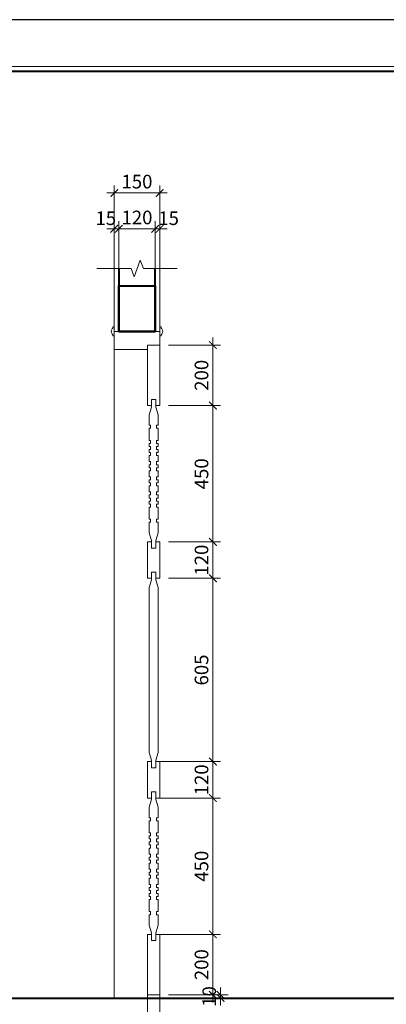
# Model space of a CAD drawing. Units: millimetres. Extents: x 225547 to 1269616, y -255493 to 70586.
# Drawn here: x 854096 to 855307, y -232740 to -229490 of the extents above; entities that cross this region are included whole.
import ezdxf
from ezdxf.enums import TextEntityAlignment as Align

# ---------------------------------------------------------------- set-up
doc = ezdxf.new("R2010")
doc.units = ezdxf.units.MM
doc.header["$MEASUREMENT"] = 0
for name, color, linetype, lineweight in [('CUA-KHUON', 2, 'Continuous', 13), ('GH - Dam Cot', 1, 'Continuous', 40), ('GH - Dim', 251, 'Continuous', 9), ('GH - Khung', 255, 'Continuous', 40), ('GH - Ky Hieu', 3, 'Continuous', 15), ('GH - Net Cat', 4, 'Continuous', 40), ('GH - Net Manh 01', 8, 'Continuous', 13), ('GH - Net Thay', 9, 'Continuous', 20), ('GH - Text', 7, 'Continuous', 15)]:
    doc.layers.add(name, color=color, linetype=linetype, lineweight=lineweight)
doc.styles.add('AD - .VnAvantH', font='VHAVAN.TTF', dxfattribs={"height": 180})
doc.styles.add('GH - Dim', font='hoatbif.shx', dxfattribs={"width": 0.8, "bigfont": 'romancvn.shx'})
doc.styles.add('GH - Ghi Khung Ten', font='VHCLARE.TTF')
doc.dimstyles.new('GH - 1-25', dxfattribs={"dimscale": 0.25, "dimtxt": 180, "dimasz": 100, "dimexe": 100, "dimexo": 0, "dimgap": 60, "dimtad": 1, "dimdec": 0, "dimzin": 12, "dimdsep": 46, "dimtxsty": 'GH - Dim', "dimblk1": 'ARCHTICK', "dimblk2": 'ARCHTICK', "dimsah": 1, "dimcen": 20, "dimdle": 100, "dimclrd": 256, "dimclre": 256, "dimclrt": 7, "dimadec": 3, "dimazin": 3, "dimtfac": 0.6, "dimtdec": 0, "dimtix": 1, "dimtmove": 2, "dimatfit": 3, "dimldrblk": 'DOT', "dimfxl": 0, "dimtolj": 1, "dimlwd": -1, "dimlwe": -1, "dimarcsym": 0})

# ---------------------------------------------------------------- blocks, each defined once
blk = doc.blocks.new('KHUNG A3 NGANG')
at = {"layer": 'DEFPOINTS'}
blk.add_lwpolyline([(0, 0), (42000, 0), (42000, 29700), (0, 29700)], close=True, dxfattribs=at)
at = {"layer": 'GH - Khung', "color": 7, "lineweight": 15}
blk.add_lwpolyline([(1900, 900), (41100, 900), (41100, 28800), (1900, 28800)], close=True, dxfattribs=at)
at = {"layer": 'GH - Khung', "color": 4}
blk.add_lwpolyline([(2000, 1000), (41000, 1000), (41000, 28700), (2000, 28700)], close=True, dxfattribs=at)
at = {"layer": 'GH - Text', "style": 'AD - .VnAvantH'}
for tag, p in [('KTST', (18842, 2136)), ('TRIENKHAI', (26276, 2136)), ('CHUTRI', (18842, 1136)), ('QLKT', (26276, 1136)), ('DIENNUOC', (33709, 1136))]:
    blk.add_attdef(tag, p, '', height=180, dxfattribs=at)
at = {"layer": 'GH - Text', "linetype": 'Continuous', "style": 'GH - Ghi Khung Ten'}
for tag, p in [('TENBANVE', (15209, 1626)), ('KYHIEUBANVE', (11066, 1150))]:
    blk.add_attdef(tag, text='', height=200, dxfattribs=at).set_placement(p, align=Align.CENTER)
at = {"layer": 'GH - Text', "linetype": 'Continuous', "style": 'GH - Ghi Khung Ten', "width": 1.018168}
blk.add_attdef('CHUDAUTU', text='', height=150, dxfattribs=at).set_placement((15209, 1126), align=Align.CENTER)
blk = doc.blocks.new('_ARCHTICK')
at = {"color": 0, "linetype": 'ByBlock', "const_width": 0.15}
blk.add_lwpolyline([(-0.5, -0.5), (0.5, 0.5)], dxfattribs=at)
blk = doc.blocks.new('*D324')
at = {"layer": 'DEFPOINTS', "color": 0, "transparency": 16777216}
for p in [(854423.3, -230180.4), (854423.3, -230311.2), (854543.3, -230311.2)]:
    blk.add_point(p, dxfattribs=at)
at = {"layer": 'GH - Dim', "transparency": 16777216}
for p, q in [((854568.3, -230180.4), (854398.3, -230180.4)), ((854423.3, -230311.2), (854423.3, -230155.4)), ((854543.3, -230311.2), (854543.3, -230155.4))]:
    blk.add_line(p, q, dxfattribs=at)
at = {"layer": 'GH - Dim', "transparency": 16777216, "xscale": 25, "yscale": 25, "zscale": 25, "rotation": 180}
blk.add_blockref('_ARCHTICK', (854423.3, -230180.4), dxfattribs=at)
at = {"layer": 'GH - Dim', "transparency": 16777216, "xscale": 25, "yscale": 25, "zscale": 25}
blk.add_blockref('_ARCHTICK', (854543.3, -230180.4), dxfattribs=at)
at = {"layer": 'GH - Dim', "color": 7, "transparency": 16777216, "insert": (854483.3, -230142.9), "char_height": 45, "attachment_point": 5, "style": 'GH - Dim'}
blk.add_mtext('\\A1;120', dxfattribs=at)
blk = doc.blocks.new('_Dot')
at = {"color": 0, "lineweight": -2}
blk.add_line((-0.5, 0), (-1, 0), dxfattribs=at)
at = {"color": 0, "const_width": 0.5}
blk.add_lwpolyline([(-0.25, 0, 1), (0.25, 0, 1)], format="xyb", close=True, dxfattribs=at)
blk = doc.blocks.new('*D325')
at = {"layer": 'DEFPOINTS', "color": 0, "transparency": 16777216}
for p in [(854408.3, -230180.4), (854408.3, -230311.2), (854423.3, -230311.2)]:
    blk.add_point(p, dxfattribs=at)
at = {"layer": 'GH - Dim', "transparency": 16777216}
for p, q in [((854408.3, -230180.4), (854383.3, -230180.4)), ((854408.3, -230311.2), (854408.3, -230155.4)), ((854423.3, -230180.4), (854408.3, -230180.4)), ((854423.3, -230311.2), (854423.3, -230155.4)), ((854423.3, -230180.4), (854448.3, -230180.4))]:
    blk.add_line(p, q, dxfattribs=at)
at = {"layer": 'GH - Dim', "transparency": 16777216, "xscale": 25, "yscale": 25, "zscale": 25}
blk.add_blockref('_ARCHTICK', (854408.3, -230180.4), dxfattribs=at)
at = {"layer": 'GH - Dim', "transparency": 16777216, "xscale": 25, "yscale": 25, "zscale": 25, "rotation": 180}
blk.add_blockref('_ARCHTICK', (854423.3, -230180.4), dxfattribs=at)
at = {"layer": 'GH - Dim', "color": 7, "transparency": 16777216, "insert": (854380.3, -230145.4), "char_height": 45, "attachment_point": 5, "style": 'GH - Dim'}
blk.add_mtext('\\A1;15', dxfattribs=at)
blk = doc.blocks.new('*D326')
at = {"layer": 'DEFPOINTS', "color": 0, "transparency": 16777216}
for p in [(854558.3, -230180.4), (854543.3, -230311.2), (854558.3, -230311.2)]:
    blk.add_point(p, dxfattribs=at)
at = {"layer": 'GH - Dim', "transparency": 16777216}
for p, q in [((854543.3, -230180.4), (854518.3, -230180.4)), ((854543.3, -230311.2), (854543.3, -230155.4)), ((854543.3, -230180.4), (854558.3, -230180.4)), ((854558.3, -230311.2), (854558.3, -230155.4)), ((854558.3, -230180.4), (854583.3, -230180.4))]:
    blk.add_line(p, q, dxfattribs=at)
at = {"layer": 'GH - Dim', "transparency": 16777216, "xscale": 25, "yscale": 25, "zscale": 25}
blk.add_blockref('_ARCHTICK', (854543.3, -230180.4), dxfattribs=at)
at = {"layer": 'GH - Dim', "transparency": 16777216, "xscale": 25, "yscale": 25, "zscale": 25, "rotation": 180}
blk.add_blockref('_ARCHTICK', (854558.3, -230180.4), dxfattribs=at)
at = {"layer": 'GH - Dim', "color": 7, "transparency": 16777216, "insert": (854587.8, -230145.4), "char_height": 45, "attachment_point": 5, "style": 'GH - Dim'}
blk.add_mtext('\\A1;15', dxfattribs=at)
blk = doc.blocks.new('*D327')
at = {"layer": 'DEFPOINTS', "color": 0, "transparency": 16777216}
for p in [(854408.3, -230062.1), (854408.3, -230311.2), (854558.3, -230311.2)]:
    blk.add_point(p, dxfattribs=at)
at = {"layer": 'GH - Dim', "transparency": 16777216}
for p, q in [((854408.3, -230311.2), (854408.3, -230037.1)), ((854558.3, -230311.2), (854558.3, -230037.1)), ((854583.3, -230062.1), (854383.3, -230062.1))]:
    blk.add_line(p, q, dxfattribs=at)
at = {"layer": 'GH - Dim', "transparency": 16777216, "xscale": 25, "yscale": 25, "zscale": 25, "rotation": 180}
blk.add_blockref('_ARCHTICK', (854408.3, -230062.1), dxfattribs=at)
at = {"layer": 'GH - Dim', "transparency": 16777216, "xscale": 25, "yscale": 25, "zscale": 25}
blk.add_blockref('_ARCHTICK', (854558.3, -230062.1), dxfattribs=at)
at = {"layer": 'GH - Dim', "color": 7, "transparency": 16777216, "insert": (854483.3, -230024.6), "char_height": 45, "attachment_point": 5, "style": 'GH - Dim'}
blk.add_mtext('\\A1;150', dxfattribs=at)
blk = doc.blocks.new('*D182')
at = {"layer": 'DEFPOINTS', "color": 0, "transparency": 16777216}
for p in [(854587.7, -232708.8), (854587.7, -232718.8), (854759.4, -232708.8)]:
    blk.add_point(p, dxfattribs=at)
at = {"layer": 'GH - Dim', "transparency": 16777216}
for p, q in [((854759.4, -232708.8), (854759.4, -232683.8)), ((854587.7, -232708.8), (854784.4, -232708.8)), ((854587.7, -232718.8), (854784.4, -232718.8)), ((854759.4, -232718.8), (854759.4, -232708.8)), ((854759.4, -232718.8), (854759.4, -232743.8))]:
    blk.add_line(p, q, dxfattribs=at)
at = {"layer": 'GH - Dim', "transparency": 16777216, "xscale": 25, "yscale": 25, "zscale": 25}
for p, rotation in [((854759.4, -232708.8), 270), ((854759.4, -232718.8), 90)]:
    blk.add_blockref('_ARCHTICK', p, dxfattribs=dict(at, rotation=rotation))
at = {"layer": 'GH - Dim', "color": 7, "transparency": 16777216, "insert": (854721.9, -232713.8), "char_height": 45, "attachment_point": 5, "rotation": 90, "style": 'GH - Dim'}
blk.add_mtext('\\A1;10', dxfattribs=at)
blk = doc.blocks.new('*D183')
at = {"layer": 'DEFPOINTS', "color": 0, "transparency": 16777216}
for p in [(854587.7, -232508.8), (854733.9, -232508.8), (854587.7, -232708.8)]:
    blk.add_point(p, dxfattribs=at)
at = {"layer": 'GH - Dim', "transparency": 16777216}
for p, q in [((854733.9, -232733.8), (854733.9, -232483.8)), ((854587.7, -232508.8), (854758.9, -232508.8)), ((854587.7, -232708.8), (854758.9, -232708.8))]:
    blk.add_line(p, q, dxfattribs=at)
at = {"layer": 'GH - Dim', "transparency": 16777216, "xscale": 25, "yscale": 25, "zscale": 25}
for p, rotation in [((854733.9, -232508.8), 90), ((854733.9, -232708.8), 270)]:
    blk.add_blockref('_ARCHTICK', p, dxfattribs=dict(at, rotation=rotation))
at = {"layer": 'GH - Dim', "color": 7, "transparency": 16777216, "insert": (854696.4, -232608.8), "char_height": 45, "attachment_point": 5, "rotation": 90, "style": 'GH - Dim'}
blk.add_mtext('\\A1;200', dxfattribs=at)
blk = doc.blocks.new('*D184')
at = {"layer": 'DEFPOINTS', "color": 0, "transparency": 16777216}
for p in [(854587.7, -231333.8), (854733.9, -231333.8), (854558.3, -231938.8)]:
    blk.add_point(p, dxfattribs=at)
at = {"layer": 'GH - Dim', "transparency": 16777216}
for p, q in [((854733.9, -231963.8), (854733.9, -231308.8)), ((854587.7, -231333.8), (854758.9, -231333.8)), ((854558.3, -231938.8), (854758.9, -231938.8))]:
    blk.add_line(p, q, dxfattribs=at)
at = {"layer": 'GH - Dim', "transparency": 16777216, "xscale": 25, "yscale": 25, "zscale": 25}
for p, rotation in [((854733.9, -231333.8), 90), ((854733.9, -231938.8), 270)]:
    blk.add_blockref('_ARCHTICK', p, dxfattribs=dict(at, rotation=rotation))
at = {"layer": 'GH - Dim', "color": 7, "transparency": 16777216, "insert": (854696.4, -231636.3), "char_height": 45, "attachment_point": 5, "rotation": 90, "style": 'GH - Dim'}
blk.add_mtext('\\A1;605', dxfattribs=at)
blk = doc.blocks.new('*D185')
at = {"layer": 'DEFPOINTS', "color": 0, "transparency": 16777216}
for p in [(854587.7, -231213.8), (854733.9, -231213.8), (854587.7, -231333.8)]:
    blk.add_point(p, dxfattribs=at)
at = {"layer": 'GH - Dim', "transparency": 16777216}
for p, q in [((854733.9, -231358.8), (854733.9, -231188.8)), ((854587.7, -231213.8), (854758.9, -231213.8)), ((854587.7, -231333.8), (854758.9, -231333.8))]:
    blk.add_line(p, q, dxfattribs=at)
at = {"layer": 'GH - Dim', "transparency": 16777216, "xscale": 25, "yscale": 25, "zscale": 25}
for p, rotation in [((854733.9, -231213.8), 90), ((854733.9, -231333.8), 270)]:
    blk.add_blockref('_ARCHTICK', p, dxfattribs=dict(at, rotation=rotation))
at = {"layer": 'GH - Dim', "color": 7, "transparency": 16777216, "insert": (854696.4, -231273.8), "char_height": 45, "attachment_point": 5, "rotation": 90, "style": 'GH - Dim'}
blk.add_mtext('\\A1;120', dxfattribs=at)
blk = doc.blocks.new('*D186')
at = {"layer": 'DEFPOINTS', "color": 0, "transparency": 16777216}
for p in [(854587.7, -230763.8), (854733.9, -230763.8), (854587.7, -231213.8)]:
    blk.add_point(p, dxfattribs=at)
at = {"layer": 'GH - Dim', "transparency": 16777216}
for p, q in [((854587.7, -230763.8), (854758.9, -230763.8)), ((854733.9, -231238.8), (854733.9, -230738.8)), ((854587.7, -231213.8), (854758.9, -231213.8))]:
    blk.add_line(p, q, dxfattribs=at)
at = {"layer": 'GH - Dim', "transparency": 16777216, "xscale": 25, "yscale": 25, "zscale": 25}
for p, rotation in [((854733.9, -230763.8), 90), ((854733.9, -231213.8), 270)]:
    blk.add_blockref('_ARCHTICK', p, dxfattribs=dict(at, rotation=rotation))
at = {"layer": 'GH - Dim', "color": 7, "transparency": 16777216, "insert": (854696.4, -230988.8), "char_height": 45, "attachment_point": 5, "rotation": 90, "style": 'GH - Dim'}
blk.add_mtext('\\A1;450', dxfattribs=at)
blk = doc.blocks.new('*D187')
at = {"layer": 'DEFPOINTS', "color": 0, "transparency": 16777216}
for p in [(854587.7, -230563.8), (854733.9, -230563.8), (854587.7, -230763.8)]:
    blk.add_point(p, dxfattribs=at)
at = {"layer": 'GH - Dim', "transparency": 16777216}
for p, q in [((854733.9, -230788.8), (854733.9, -230538.8)), ((854587.7, -230563.8), (854758.9, -230563.8)), ((854587.7, -230763.8), (854758.9, -230763.8))]:
    blk.add_line(p, q, dxfattribs=at)
at = {"layer": 'GH - Dim', "transparency": 16777216, "xscale": 25, "yscale": 25, "zscale": 25}
for p, rotation in [((854733.9, -230563.8), 90), ((854733.9, -230763.8), 270)]:
    blk.add_blockref('_ARCHTICK', p, dxfattribs=dict(at, rotation=rotation))
at = {"layer": 'GH - Dim', "color": 7, "transparency": 16777216, "insert": (854696.4, -230663.8), "char_height": 45, "attachment_point": 5, "rotation": 90, "style": 'GH - Dim'}
blk.add_mtext('\\A1;200', dxfattribs=at)
blk = doc.blocks.new('*D188')
at = {"layer": 'DEFPOINTS', "color": 0, "transparency": 16777216}
for p in [(854558.3, -231938.8), (854558.3, -232058.8), (854733.9, -232058.8)]:
    blk.add_point(p, dxfattribs=at)
at = {"layer": 'GH - Dim', "transparency": 16777216}
for p, q in [((854558.3, -231938.8), (854758.9, -231938.8)), ((854733.9, -231913.8), (854733.9, -232083.8)), ((854558.3, -232058.8), (854758.9, -232058.8))]:
    blk.add_line(p, q, dxfattribs=at)
at = {"layer": 'GH - Dim', "transparency": 16777216, "xscale": 25, "yscale": 25, "zscale": 25}
for p, rotation in [((854733.9, -231938.8), 90), ((854733.9, -232058.8), 270)]:
    blk.add_blockref('_ARCHTICK', p, dxfattribs=dict(at, rotation=rotation))
at = {"layer": 'GH - Dim', "color": 7, "transparency": 16777216, "insert": (854696.4, -231998.8), "char_height": 45, "attachment_point": 5, "rotation": 90, "style": 'GH - Dim'}
blk.add_mtext('\\A1;120', dxfattribs=at)
blk = doc.blocks.new('*D189')
at = {"layer": 'DEFPOINTS', "color": 0, "transparency": 16777216}
for p in [(854558.3, -232058.8), (854558.3, -232508.8), (854733.9, -232508.8)]:
    blk.add_point(p, dxfattribs=at)
at = {"layer": 'GH - Dim', "transparency": 16777216}
for p, q in [((854733.9, -232033.8), (854733.9, -232533.8)), ((854558.3, -232058.8), (854758.9, -232058.8)), ((854558.3, -232508.8), (854758.9, -232508.8))]:
    blk.add_line(p, q, dxfattribs=at)
at = {"layer": 'GH - Dim', "transparency": 16777216, "xscale": 25, "yscale": 25, "zscale": 25}
for p, rotation in [((854733.9, -232058.8), 90), ((854733.9, -232508.8), 270)]:
    blk.add_blockref('_ARCHTICK', p, dxfattribs=dict(at, rotation=rotation))
at = {"layer": 'GH - Dim', "color": 7, "transparency": 16777216, "insert": (854696.4, -232283.8), "char_height": 45, "attachment_point": 5, "rotation": 90, "style": 'GH - Dim'}
blk.add_mtext('\\A1;450', dxfattribs=at)

msp = doc.modelspace()

# ---------------------------------------------------------------- linework, layer by layer
msp.add_lwpolyline([(850548.8, -229661.4), (857223.8, -229661.4), (857223.8, -234060), (850548.8, -234060)], close=True)
at = {"layer": 'CUA-KHUON'}
for points in [[(854408.3, -230533.8), (854408.3, -230503.8), (854403.3, -230503.8), (854403.3, -230508.8), (854401.3, -230508.8), (854401.3, -230510.8, 0.375), (854401.3, -230526.8), (854401.3, -230528.8), (854403.3, -230528.8), (854403.3, -230533.8)], [(854558.3, -230533.8), (854558.3, -230503.8), (854563.3, -230503.8), (854563.3, -230508.8), (854565.3, -230508.8), (854565.3, -230510.8, -0.375), (854565.3, -230526.8), (854565.3, -230528.8), (854563.3, -230528.8), (854563.3, -230533.8)]]:
    msp.add_lwpolyline(points, format="xyb", close=True, dxfattribs=at)
for points in [[(854458.3, -230518.8), (854458.3, -230518.8), (854408.3, -230518.8), (854408.3, -230578.8), (854408.3, -230578.8), (854408.3, -230578.8), (854518.3, -230578.8), (854518.3, -230563.8), (854558.3, -230563.8), (854558.3, -230518.8), (854518.3, -230518.8), (854518.3, -230518.8)], [(854518.3, -230763.8), (854518.3, -230563.8), (854558.3, -230563.8), (854558.3, -230763.8), (854545.8, -230763.8), (854545.8, -230743.8), (854530.8, -230743.8), (854530.8, -230763.8)], [(854558.3, -231213.8), (854545.8, -231213.8), (854545.8, -231233.8), (854530.8, -231233.8), (854530.8, -231213.8), (854518.3, -231213.8), (854518.3, -231263.8), (854518.3, -231263.8), (854518.3, -231213.8), (854518.3, -231213.8), (854518.3, -231213.8), (854518.3, -231213.8), (854518.3, -231213.8), (854518.3, -231213.8), (854518.3, -231223.8), (854518.3, -231223.8), (854518.3, -231243.8), (854518.3, -231243.8), (854518.3, -231253.8), (854518.3, -231253.8), (854518.3, -231263.8), (854518.3, -231263.8), (854518.3, -231273.8), (854518.3, -231273.8), (854518.3, -231283.8), (854518.3, -231283.8), (854518.3, -231333.8), (854530.8, -231333.8), (854530.8, -231313.8), (854545.8, -231313.8), (854545.8, -231333.8), (854558.3, -231333.8), (854558.3, -231283.8), (854558.3, -231283.8), (854558.3, -231273.8), (854558.3, -231273.8), (854558.3, -231263.8), (854558.3, -231263.8), (854558.3, -231253.8), (854558.3, -231253.8), (854558.3, -231243.8), (854558.3, -231243.8), (854558.3, -231223.8), (854558.3, -231223.8), (854558.3, -231213.8), (854558.3, -231213.8), (854558.3, -231213.8), (854558.3, -231213.8), (854558.3, -231213.8), (854558.3, -231213.8), (854558.3, -231333.8), (854558.3, -231333.8)], [(854523.3, -231363.8), (854530.8, -231338.8), (854530.8, -231313.8), (854545.8, -231313.8), (854545.8, -231338.8), (854553.3, -231363.8), (854553.3, -231908.8), (854545.8, -231933.8), (854545.8, -231958.8), (854530.8, -231958.8), (854530.8, -231933.8), (854523.3, -231908.8)], [(854558.3, -231938.8), (854545.8, -231938.8), (854545.8, -231958.8), (854530.8, -231958.8), (854530.8, -231938.8), (854518.3, -231938.8), (854518.3, -231988.8), (854518.3, -231988.8), (854518.3, -231938.8), (854518.3, -231938.8), (854518.3, -231938.8), (854518.3, -231938.8), (854518.3, -231938.8), (854518.3, -231938.8), (854518.3, -231948.8), (854518.3, -231948.8), (854518.3, -231968.8), (854518.3, -231968.8), (854518.3, -231978.8), (854518.3, -231978.8), (854518.3, -231988.8), (854518.3, -231988.8), (854518.3, -231998.8), (854518.3, -231998.8), (854518.3, -232008.8), (854518.3, -232008.8), (854518.3, -232058.8), (854530.8, -232058.8), (854530.8, -232038.8), (854545.8, -232038.8), (854545.8, -232058.8), (854558.3, -232058.8), (854558.3, -232008.8), (854558.3, -232008.8), (854558.3, -231998.8), (854558.3, -231998.8), (854558.3, -231988.8), (854558.3, -231988.8), (854558.3, -231978.8), (854558.3, -231978.8), (854558.3, -231968.8), (854558.3, -231968.8), (854558.3, -231948.8), (854558.3, -231948.8), (854558.3, -231938.8), (854558.3, -231938.8), (854558.3, -231938.8), (854558.3, -231938.8), (854558.3, -231938.8), (854558.3, -231938.8), (854558.3, -232058.8), (854558.3, -232058.8)], [(854518.3, -232508.8), (854518.3, -232708.8), (854558.3, -232708.8), (854558.3, -232508.8), (854545.8, -232508.8), (854545.8, -232528.8), (854530.8, -232528.8), (854530.8, -232508.8)]]:
    msp.add_lwpolyline(points, close=True, dxfattribs=at)
for points in [[(854553.3, -230828.8), (854553.3, -230793.8), (854545.8, -230768.8), (854545.8, -230743.8), (854530.8, -230743.8), (854530.8, -230763.8), (854530.8, -230768.8), (854523.3, -230793.8), (854523.3, -230828.8)], [(854523.3, -230838.8), (854528.3, -230838.8), (854528.3, -230828.8), (854523.3, -230828.8)], [(854553.3, -230838.8), (854548.3, -230838.8), (854548.3, -230828.8), (854553.3, -230828.8)], [(854523.3, -230838.8), (854523.3, -230878.8), (854528.3, -230878.8), (854528.3, -230888.8), (854523.3, -230888.8), (854523.3, -230898.8), (854528.3, -230898.8), (854528.3, -230908.8), (854523.3, -230908.8), (854523.3, -230918.8), (854528.3, -230918.8), (854528.3, -230928.8), (854523.3, -230928.8), (854523.3, -230948.8), (854528.3, -230948.8), (854528.3, -230958.8), (854523.3, -230958.8), (854523.3, -230968.8), (854528.3, -230968.8), (854528.3, -230978.8), (854523.3, -230978.8), (854523.3, -230998.8), (854528.3, -230998.8), (854528.3, -231008.8), (854523.3, -231008.8), (854523.3, -231018.8), (854528.3, -231018.8), (854528.3, -231028.8), (854523.3, -231028.8), (854523.3, -231048.8), (854528.3, -231048.8), (854528.3, -231058.8), (854523.3, -231058.8), (854523.3, -231068.8), (854528.3, -231068.8), (854528.3, -231078.8), (854523.3, -231078.8), (854523.3, -231088.8), (854528.3, -231088.8), (854528.3, -231098.8), (854523.3, -231098.8), (854523.3, -231138.8)], [(854553.3, -231138.8), (854553.3, -231098.8), (854548.3, -231098.8), (854548.3, -231088.8), (854553.3, -231088.8), (854553.3, -231078.8), (854548.3, -231078.8), (854548.3, -231068.8), (854553.3, -231068.8), (854553.3, -231058.8), (854548.3, -231058.8), (854548.3, -231048.8), (854553.3, -231048.8), (854553.3, -231028.8), (854548.3, -231028.8), (854548.3, -231018.8), (854553.3, -231018.8), (854553.3, -231008.8), (854548.3, -231008.8), (854548.3, -230998.8), (854553.3, -230998.8), (854553.3, -230978.8), (854548.3, -230978.8), (854548.3, -230968.8), (854553.3, -230968.8), (854553.3, -230958.8), (854548.3, -230958.8), (854548.3, -230948.8), (854553.3, -230948.8), (854553.3, -230928.8), (854548.3, -230928.8), (854548.3, -230918.8), (854553.3, -230918.8), (854553.3, -230908.8), (854548.3, -230908.8), (854548.3, -230898.8), (854553.3, -230898.8), (854553.3, -230888.8), (854548.3, -230888.8), (854548.3, -230878.8), (854553.3, -230878.8), (854553.3, -230838.8)], [(854523.3, -231148.8), (854528.3, -231148.8), (854528.3, -231138.8), (854523.3, -231138.8)], [(854523.3, -231148.8), (854523.3, -231183.8), (854530.8, -231208.8), (854530.8, -231233.8), (854545.8, -231233.8), (854545.8, -231213.8), (854545.8, -231208.8), (854553.3, -231183.8), (854553.3, -231148.8)], [(854553.3, -231148.8), (854548.3, -231148.8), (854548.3, -231138.8), (854553.3, -231138.8)], [(854553.3, -232123.8), (854553.3, -232088.8), (854545.8, -232063.8), (854545.8, -232038.8), (854530.8, -232038.8), (854530.8, -232058.8), (854530.8, -232063.8), (854523.3, -232088.8), (854523.3, -232123.8)], [(854523.3, -232133.8), (854528.3, -232133.8), (854528.3, -232123.8), (854523.3, -232123.8)], [(854523.3, -232133.8), (854523.3, -232173.8), (854528.3, -232173.8), (854528.3, -232183.8), (854523.3, -232183.8), (854523.3, -232193.8), (854528.3, -232193.8), (854528.3, -232203.8), (854523.3, -232203.8), (854523.3, -232213.8), (854528.3, -232213.8), (854528.3, -232223.8), (854523.3, -232223.8), (854523.3, -232243.8), (854528.3, -232243.8), (854528.3, -232253.8), (854523.3, -232253.8), (854523.3, -232263.8), (854528.3, -232263.8), (854528.3, -232273.8), (854523.3, -232273.8), (854523.3, -232293.8), (854528.3, -232293.8), (854528.3, -232303.8), (854523.3, -232303.8), (854523.3, -232313.8), (854528.3, -232313.8), (854528.3, -232323.8), (854523.3, -232323.8), (854523.3, -232343.8), (854528.3, -232343.8), (854528.3, -232353.8), (854523.3, -232353.8), (854523.3, -232363.8), (854528.3, -232363.8), (854528.3, -232373.8), (854523.3, -232373.8), (854523.3, -232383.8), (854528.3, -232383.8), (854528.3, -232393.8), (854523.3, -232393.8), (854523.3, -232433.8)], [(854553.3, -232133.8), (854548.3, -232133.8), (854548.3, -232123.8), (854553.3, -232123.8)], [(854553.3, -232433.8), (854553.3, -232393.8), (854548.3, -232393.8), (854548.3, -232383.8), (854553.3, -232383.8), (854553.3, -232373.8), (854548.3, -232373.8), (854548.3, -232363.8), (854553.3, -232363.8), (854553.3, -232353.8), (854548.3, -232353.8), (854548.3, -232343.8), (854553.3, -232343.8), (854553.3, -232323.8), (854548.3, -232323.8), (854548.3, -232313.8), (854553.3, -232313.8), (854553.3, -232303.8), (854548.3, -232303.8), (854548.3, -232293.8), (854553.3, -232293.8), (854553.3, -232273.8), (854548.3, -232273.8), (854548.3, -232263.8), (854553.3, -232263.8), (854553.3, -232253.8), (854548.3, -232253.8), (854548.3, -232243.8), (854553.3, -232243.8), (854553.3, -232223.8), (854548.3, -232223.8), (854548.3, -232213.8), (854553.3, -232213.8), (854553.3, -232203.8), (854548.3, -232203.8), (854548.3, -232193.8), (854553.3, -232193.8), (854553.3, -232183.8), (854548.3, -232183.8), (854548.3, -232173.8), (854553.3, -232173.8), (854553.3, -232133.8)], [(854523.3, -232443.8), (854528.3, -232443.8), (854528.3, -232433.8), (854523.3, -232433.8)], [(854523.3, -232443.8), (854523.3, -232478.8), (854530.8, -232503.8), (854530.8, -232528.8), (854545.8, -232528.8), (854545.8, -232508.8), (854545.8, -232503.8), (854553.3, -232478.8), (854553.3, -232443.8)], [(854553.3, -232443.8), (854548.3, -232443.8), (854548.3, -232433.8), (854553.3, -232433.8)]]:
    msp.add_lwpolyline(points, dxfattribs=at)
at = {"layer": 'GH - Dam Cot'}
msp.add_lwpolyline([(854423.3, -230368.8), (854543.3, -230368.8), (854543.3, -230518.8), (854423.3, -230518.8)], close=True, dxfattribs=at)
at = {"layer": 'GH - Dim'}
msp.add_lwpolyline([(854518.3, -232708.8), (854558.3, -232708.8), (854558.3, -232769.5), (854518.3, -232769.5)], close=True, dxfattribs=at)
at = {"layer": 'GH - Ky Hieu', "linetype": 'Continuous'}
msp.add_lwpolyline([(854350.8, -230311.2), (854464.3, -230311.2), (854474.3, -230338.7), (854494.3, -230283.8), (854504.3, -230311.2), (854615.8, -230311.2)], dxfattribs=at)
at = {"layer": 'GH - Net Cat', "ltscale": 800}
msp.add_line((851134, -232718.8), (856643.7, -232718.8), dxfattribs=at)
at = {"layer": 'GH - Net Cat'}
msp.add_lwpolyline([(854423.3, -230311.2), (854423.3, -230518.8), (854543.3, -230518.8), (854543.3, -230311.2)], dxfattribs=at)
at = {"layer": 'GH - Net Manh 01'}
msp.add_line((854558.3, -230518.8), (854558.3, -230311.2), dxfattribs=at)
msp.add_lwpolyline([(854408.3, -230311.2), (854408.3, -230518.8)], dxfattribs=at)
at = {"layer": 'GH - Net Thay'}
msp.add_line((854408.3, -230578.8), (854408.3, -232718.8), dxfattribs=at)

# ---------------------------------------------------------------- block references
at = {"layer": 'GH - Khung', "xscale": 0.1711538461968303, "yscale": 0.1711538461386226, "zscale": 0.1711538461549985}
msp.add_blockref('KHUNG A3 NGANG', (850206.5, -234573.5), dxfattribs=at)

# ---------------------------------------------------------------- dimensions: what is measured, and where the dimension line sits
at = {"layer": 'GH - Dim'}
for base, p1, p2, angle, picture, middle in [((854408.3, -230062.1), (854558.3, -230311.2), (854408.3, -230311.2), 180, '*D327', (854483.3, -230024.6)), ((854423.3, -230180.4), (854543.3, -230311.2), (854423.3, -230311.2), 180, '*D324', (854483.3, -230142.9)), ((854733.9, -230563.8), (854587.7, -230763.8), (854587.7, -230563.8), 90, '*D187', (854696.4, -230663.8)), ((854733.9, -230763.8), (854587.7, -231213.8), (854587.7, -230763.8), 90, '*D186', (854696.4, -230988.8)), ((854733.9, -231213.8), (854587.7, -231333.8), (854587.7, -231213.8), 90, '*D185', (854696.4, -231273.8)), ((854733.9, -231333.8), (854558.3, -231938.8), (854587.7, -231333.8), 90, '*D184', (854696.4, -231636.3)), ((854733.9, -232058.8), (854558.3, -231938.8), (854558.3, -232058.8), 90, '*D188', (854696.4, -231998.8)), ((854733.9, -232508.8), (854558.3, -232058.8), (854558.3, -232508.8), 90, '*D189', (854696.4, -232283.8)), ((854733.9, -232508.8), (854587.7, -232708.8), (854587.7, -232508.8), 90, '*D183', (854696.4, -232608.8)), ((854759.4, -232708.8), (854587.7, -232718.8), (854587.7, -232708.8), 90, '*D182', (854721.9, -232713.8))]:
    dim = msp.add_linear_dim(base=base, p1=p1, p2=p2, angle=angle, dimstyle='GH - 1-25', dxfattribs=at)
    dim.commit()
    dim.dimension.update_dxf_attribs({"geometry": picture, "text_midpoint": middle})
for base, p1, p2, picture, middle in [((854408.3, -230180.4), (854423.3, -230311.2), (854408.3, -230311.2), '*D325', (854380.3, -230145.4)), ((854558.3, -230180.4), (854543.3, -230311.2), (854558.3, -230311.2), '*D326', (854587.8, -230145.4))]:
    dim = msp.add_linear_dim(base=base, p1=p1, p2=p2, angle=180, dimstyle='GH - 1-25', dxfattribs=at)
    dim.commit()
    dim.dimension.update_dxf_attribs({"geometry": picture, "text_midpoint": middle, "dimtype": 160})

doc.saveas('drawing.dxf')
